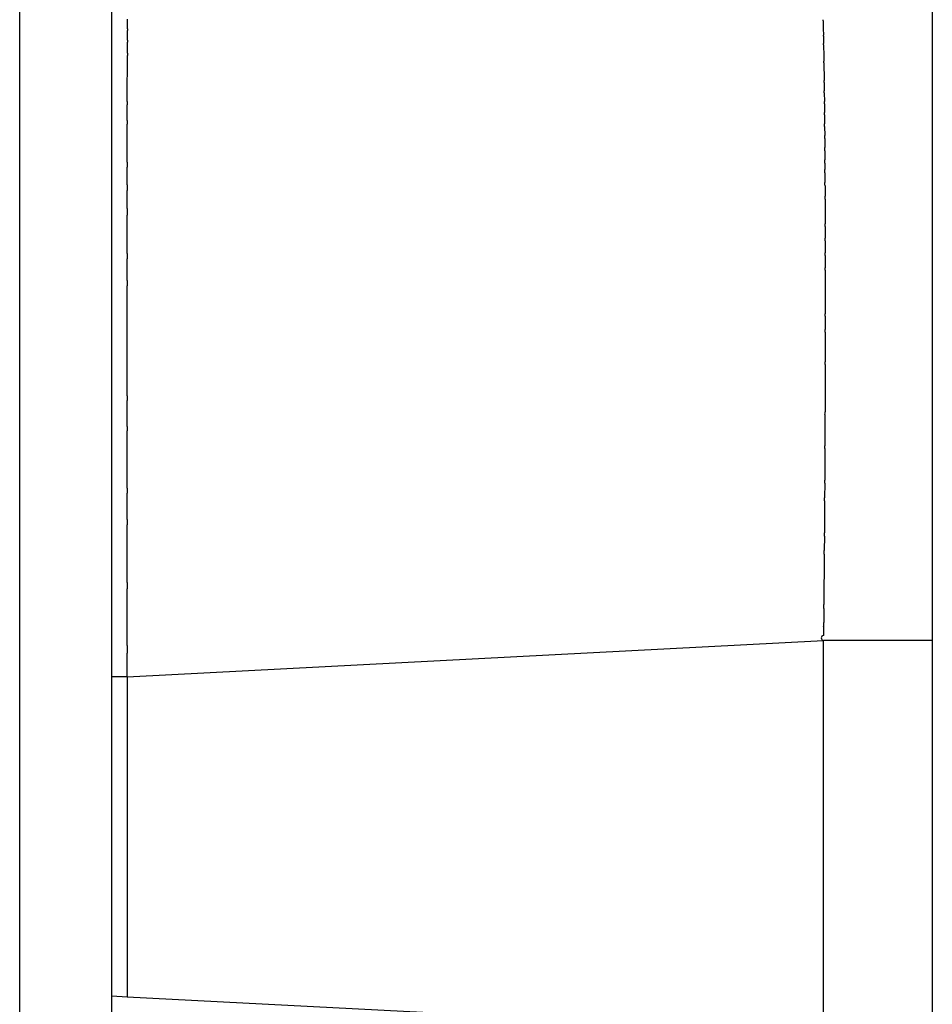
# Model space of a CAD drawing. Units: millimetres. Extents: x -1388 to -1252, y 150 to 269.
# Drawn here: x -1296 to -1295, y 224 to 225 of the extents above; entities that cross this region are included whole.
import ezdxf

# ---------------------------------------------------------------- set-up
doc = ezdxf.new("R2010")
doc.units = ezdxf.units.MM
doc.layers.add('GAIKEI', color=7, linetype='Continuous')

msp = doc.modelspace()

# ---------------------------------------------------------------- linework, layer by layer
at = {"layer": 'GAIKEI', "color": 7, "linetype": 'Continuous'}
msp.add_line((-1296.02332636, 218.86032462), (-1296.02332636, 245.81345991), dxfattribs=at)
at = {"layer": 'GAIKEI', "color": 1, "linetype": 'Continuous'}
for p, q in [((-1296.11349487, 218.93917125), (-1296.11349487, 231.4434235)), ((-1295.21990839, 224.68803591), (-1295.21990839, 222.2238928)), ((-1296.00794475, 224.6161593), (-1296.00788458, 224.62424198)), ((-1295.32687419, 224.62408546), (-1295.32675162, 224.61785382)), ((-1296.00797427, 224.61001808), (-1296.00795508, 224.61455546)), ((-1295.32672553, 224.61670036), (-1295.32656606, 224.61013752)), ((-1296.00802285, 224.59779836), (-1296.00800288, 224.6031601)), ((-1296.00799554, 224.60498646), (-1296.00797427, 224.61001808)), ((-1295.3265393, 224.60889689), (-1295.32639893, 224.60200053)), ((-1296.00804352, 224.59224959), (-1296.00802285, 224.59779836)), ((-1295.32637543, 224.60066619), (-1295.32631069, 224.59678177)), ((-1295.32631069, 224.59678177), (-1295.32625569, 224.59348164)), ((-1295.32622951, 224.59204122), (-1295.32609066, 224.5845608)), ((-1296.00806762, 224.57795223), (-1296.00804883, 224.59018337)), ((-1295.32606937, 224.58300122), (-1295.32597091, 224.57524235)), ((-1296.0080931, 224.56214713), (-1296.00807135, 224.57560038)), ((-1295.3259466, 224.57355712), (-1295.32587991, 224.56901231)), ((-1295.32587991, 224.56901231), (-1295.32582946, 224.5655736)), ((-1295.32580355, 224.56374464), (-1295.32568756, 224.5555267)), ((-1296.00813516, 224.5515832), (-1296.00810246, 224.5594631)), ((-1295.32566433, 224.55353861), (-1295.32556731, 224.54510867)), ((-1296.00816263, 224.5449624), (-1296.00813516, 224.5515832)), ((-1296.00818792, 224.5264155), (-1296.00816813, 224.54187544)), ((-1295.32554392, 224.54294418), (-1295.32548812, 224.53776589)), ((-1295.32548812, 224.53776589), (-1295.32545097, 224.53431828)), ((-1295.32543087, 224.5319738), (-1295.32535643, 224.52322684)), ((-1296.00821167, 224.50658727), (-1296.00819222, 224.52284476)), ((-1295.32533538, 224.5206698), (-1295.32526209, 224.51176529)), ((-1295.32524537, 224.50898104), (-1295.32521106, 224.50325109)), ((-1296.00825878, 224.4855848), (-1296.00822076, 224.5024479)), ((-1295.32521106, 224.50325109), (-1295.32519135, 224.49996006)), ((-1295.32517371, 224.49694381), (-1295.32513936, 224.49106819)), ((-1296.00827556, 224.47000188), (-1296.00826405, 224.48077376)), ((-1295.32510203, 224.48458473), (-1295.32506767, 224.478527)), ((-1296.00828254, 224.46346811), (-1296.00827556, 224.47000188)), ((-1295.32505004, 224.47541706), (-1295.32499601, 224.46569196)), ((-1296.00830435, 224.44031969), (-1296.00828781, 224.45787727)), ((-1295.32497933, 224.46268933), (-1295.32492436, 224.45253892)), ((-1295.32490873, 224.44962174), (-1295.3249015, 224.44552875)), ((-1295.3249015, 224.44552875), (-1295.32489012, 224.43908816)), ((-1296.00830435, 224.42199329), (-1296.00830435, 224.43383405)), ((-1295.32488499, 224.436261), (-1295.32484724, 224.42535305)), ((-1295.32483775, 224.42260876), (-1295.32482206, 224.41797185)), ((-1295.32482206, 224.41797185), (-1295.32479952, 224.41130963)), ((-1296.00832426, 224.39646414), (-1296.00830439, 224.41615486)), ((-1295.32479079, 224.40863501), (-1295.32477145, 224.3969972)), ((-1296.00833737, 224.38260658), (-1296.00832978, 224.39097839)), ((-1295.32476714, 224.39439349), (-1295.32474761, 224.38244464)), ((-1296.0083488, 224.37000883), (-1296.00833737, 224.38260658)), ((-1295.32474401, 224.37990452), (-1295.32474401, 224.33730357)), ((-1296.0083532, 224.25687222), (-1296.0083532, 224.36483489)), ((-1295.324745, 224.33488468), (-1295.32476505, 224.32178991)), ((-1295.32476989, 224.31938652), (-1295.32481014, 224.30610377)), ((-1295.324816, 224.30370693), (-1295.32483617, 224.29017054)), ((-1295.32484131, 224.28776337), (-1295.32486132, 224.28098756)), ((-1295.32486132, 224.28098756), (-1295.3248817, 224.27408966)), ((-1295.32488883, 224.27166437), (-1295.32492922, 224.25783104)), ((-1295.32493637, 224.25536912), (-1295.32495708, 224.24820091)), ((-1296.00833147, 224.22715529), (-1296.00835179, 224.25236933)), ((-1295.32495708, 224.24820091), (-1295.32497671, 224.24140712)), ((-1295.32498618, 224.23889636), (-1295.32504656, 224.2248508)), ((-1296.00830587, 224.19704038), (-1296.00832771, 224.22262013)), ((-1295.32505756, 224.2222729), (-1295.32511772, 224.20813341)), ((-1295.32513173, 224.20547522), (-1295.32521156, 224.1913057)), ((-1296.00830435, 224.16663449), (-1296.00830435, 224.19238784)), ((-1295.32522396, 224.18854892), (-1295.32525669, 224.18073717)), ((-1295.32525669, 224.18073717), (-1295.32528347, 224.17434574)), ((-1295.32529874, 224.17147765), (-1295.32537751, 224.15729899)), ((-1296.00828326, 224.13597306), (-1296.00830181, 224.16176545)), ((-1295.32539768, 224.15429953), (-1295.32545326, 224.14624141)), ((-1295.32545326, 224.14624141), (-1295.3254953, 224.14014444)), ((-1296.00825951, 224.10515514), (-1296.00827931, 224.13078975)), ((-1295.32551299, 224.13700202), (-1295.32559032, 224.12292839)), ((-1295.32561261, 224.1196005), (-1295.32570819, 224.10551238)), ((-1296.00825521, 224.0995637), (-1296.00825951, 224.10515514)), ((-1295.32573643, 224.10201166), (-1295.32584968, 224.08808187)), ((-1296.00824392, 224.08488575), (-1296.00825521, 224.0995637)), ((-1296.00823576, 224.07428291), (-1296.00824392, 224.08488575)), ((-1295.32587964, 224.08436374), (-1295.3259913, 224.07049887)), ((-1296.00820383, 224.05328606), (-1296.00822667, 224.06817839)), ((-1295.3260177, 224.06657721), (-1295.32607477, 224.05807288)), ((-1296.00818865, 224.04338938), (-1296.00820383, 224.05328606)), ((-1295.32607477, 224.05807288), (-1295.32610931, 224.05292729)), ((-1295.32614263, 224.04876335), (-1295.32625069, 224.03527427)), ((-1296.00816489, 224.01256651), (-1296.00818338, 224.03667787)), ((-1295.3262977, 224.03087698), (-1295.32638931, 224.02231143)), ((-1296.00811778, 223.9819199), (-1295.32643908, 224.01765771)), ((-1295.32643908, 222.2238928), (-1295.32643908, 224.01765771)), ((-1295.21990839, 224.01765771), (-1295.32643908, 224.01765771)), ((-1296.00811778, 223.9819199), (-1296.00815353, 224.00516314)), ((-1296.00811778, 223.9819199), (-1296.02332636, 223.9819199)), ((-1296.00811778, 223.9819199), (-1296.00811778, 223.66859019)), ((-1296.00811778, 223.66859019), (-1296.02332636, 223.66939064)), ((-1295.53629865, 223.64387036), (-1296.00811778, 223.66859019))]:
    msp.add_line(p, q, dxfattribs=at)
for centre, radius, start, end in [((-1297.15100729, 224.63235757), 1.14315152, 359.59323622, 359.66273308), ((-1295.46467221, 224.62145775), 0.13782308, 1.09245612, 1.53988564), ((-1295.50920172, 224.61214273), 0.4987592, 179.53858506, 179.72283263), ((-1295.07757957, 224.62291139), 0.24922338, 181.16280003, 181.42804685), ((-1292.38373366, 224.58950647), 3.62429494, 179.75527905, 179.78415194), ((-1295.64113083, 224.60273283), 0.31465192, 1.12250087, 1.34846349), ((-1295.68832245, 224.59496052), 0.36199198, 0.9031254, 1.11435633), ((-1295.06361709, 224.58879113), 0.94443276, 179.79018546, 179.91553692), ((-1294.566358, 224.60657), 0.76001039, 180.98675592, 181.09536476), ((-1295.59171817, 224.58015591), 0.26566404, 0.61366033, 0.95004563), ((-1325.4343782, 224.62349463), 29.42634582, 359.906745468, 359.911324744), ((-1294.47599279, 224.58666024), 0.85005481, 180.76961712, 180.88321732), ((-1298.59824413, 224.51830142), 3.27275609, 0.79559506, 0.82761767), ((-1297.06778731, 224.56450187), 1.05969683, 359.72756201, 359.87268354), ((-1296.08902312, 224.54561653), 0.7633999, 0.59458974, 0.74381287), ((-1294.93217571, 224.54150429), 1.07599248, 179.81585778, 179.98023621), ((-1298.27364404, 224.51216539), 2.94826079, 0.59815834, 0.64022494), ((-1296.36080144, 224.52427121), 1.03539922, 0.42624146, 0.55598221), ((-1253.61922621, 224.47354876), 42.38899468, 179.928541794, 179.933368239), ((-1304.45221276, 224.4467932), 9.12717637, 0.463764846, 0.479817175), ((-1299.91839012, 224.51310388), 3.91018388, 359.84385805, 359.90451228), ((-1296.56758755, 224.50291552), 1.24235699, 0.27973438, 0.4081428), ((-1316.5154737, 224.3745512), 21.19065345, 0.33092981, 0.33908535), ((-1291.95314914, 224.47873667), 4.05511543, 179.90324103, 179.97121743), ((-918.74807638, 226.69125887), 376.58349035, 180.3347527446, 180.335238444), ((-1313.18912777, 224.38492211), 17.86430375, 0.319647338, 0.330203308), ((-1322.24667642, 224.32430223), 26.92205049, 0.321605797, 0.328224508), ((-1251.77589495, 224.41897721), 44.23240997, 179.942369377, 179.949611395), ((-1316.71297664, 224.34538795), 21.38831898, 0.314232627, 0.322276318), ((-1296.12451084, 224.4467948), 0.79960711, 0.20256456, 0.41159829), ((-1289.12317933, 224.43707687), 6.88512578, 179.973014301, 180.026985699), ((-1293.65595651, 224.44070319), 1.66893439, 180.05544549, 180.1525042), ((-1301.79255073, 224.41910764), 5.7842471, 359.970751243, 0.02858374), ((-1330.84865277, 224.30116727), 35.5240226, 0.195870225, 0.20029645), ((-1296.87764622, 224.40490275), 1.55285992, 0.13770914, 0.23639518), ((-1242.61878902, 224.33996865), 53.38956513, 179.939371041, 179.945258148), ((-1391.25192678, 224.23660128), 95.92728942, 0.0942467152, 0.0958018694), ((-1296.87930422, 224.37896867), 1.55456049, 0.03449216, 0.12811264), ((-1290.30148629, 224.36256089), 5.70686737, 179.92522418, 179.97716956), ((-1296.90427546, 224.3367406), 1.57953156, 359.9326787, 0.02042102), ((-1296.9282031, 224.32381497), 1.60343933, 359.84175785, 359.92763857), ((-1293.76840694, 224.30110164), 1.55641124, 179.81585754, 179.904092), ((-1296.9691995, 224.29247665), 1.64436495, 359.83577165, 359.91964633), ((-1224.17535014, 224.06390605), 71.14984201, 179.8307424086, 179.83269546), ((-1290.4202692, 224.25637197), 5.58808402, 179.99487084, 180.04103987), ((-1214.21936219, 224.02115238), 81.10591236, 179.8328024786, 179.8345416578), ((-1297.10717563, 224.24687129), 1.78220729, 359.74361475, 359.82433342), ((-1201.58872961, 224.3032551), 94.41963253, 180.0461789381, 180.0489309674), ((-1236.5478009, 223.97266478), 58.77778666, 179.7541717776, 179.7566847004), ((-1297.25269585, 224.21696581), 1.92759836, 359.65845279, 359.73746573), ((-1301.45730838, 224.19293752), 5.44900406, 359.9942202, 0.04314126), ((-1293.41585721, 224.18134153), 1.90938035, 179.70099848, 179.78372347), ((-1297.42556788, 224.18409763), 2.10030705, 359.65572854, 359.73397044), ((-1289.23918993, 224.16772846), 6.76911451, 180.009259687, 180.050472689), ((-1297.56221724, 224.17083941), 2.23688071, 359.57634144, 359.65317187), ((-1293.08410653, 224.12595769), 2.24143367, 179.63735438, 179.71768262), ((-1198.02139797, 224.20809193), 97.98691183, 180.0421699882, 180.0452008228), ((-1297.9059458, 224.13854698), 2.58040275, 359.57930477, 359.65319949), ((-1297.92704382, 224.12475283), 2.60140679, 359.49912112, 359.57622667), ((-1246.64976358, 223.69409837), 48.67768053, 179.536258969, 179.540635508), ((-1288.02455004, 224.08311831), 7.98369062, 180.063408144, 180.107217903), ((-1292.40420642, 224.04887021), 2.92186494, 179.57587285, 179.65277574), ((-1298.5311297, 224.07649341), 3.20510703, 359.50428014, 359.57871887), ((-1304.75805464, 224.03316208), 8.74987197, 0.023022083, 0.066970303), ((-1296.96444329, 224.05058952), 1.63826419, 359.31056744, 359.46436477), ((-1295.32641419, 224.01998457), 0.00232699, 89.38743941, 269.38702915), ((-1286.41390801, 224.0235841), 9.59426321, 180.065795775, 180.110007852)]:
    msp.add_arc(centre, radius, start, end, dxfattribs=at)

doc.saveas('drawing.dxf')
